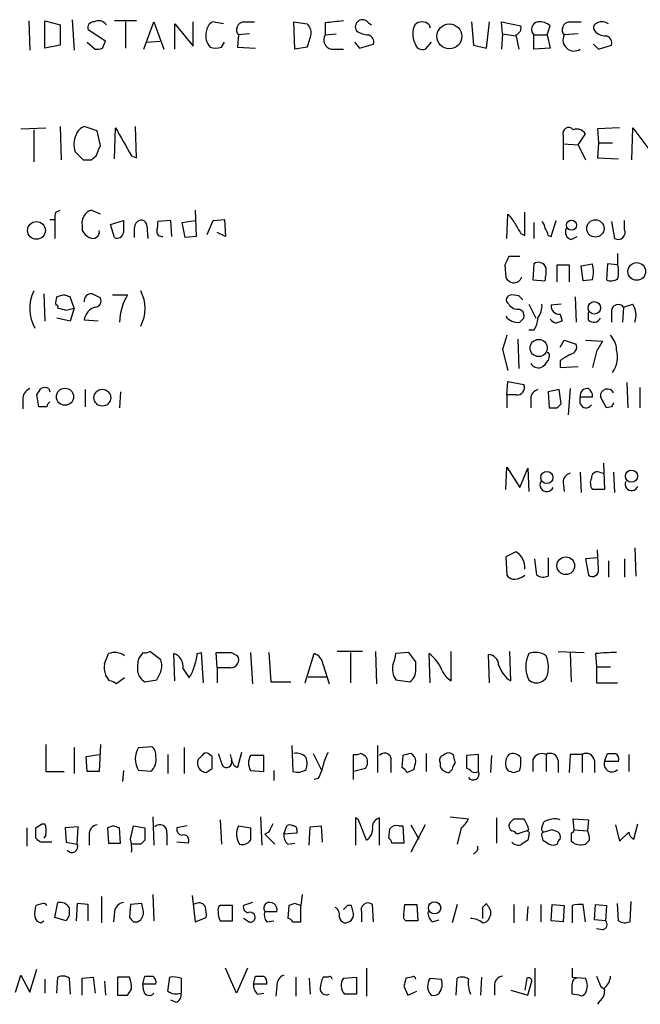
# Model space of a CAD drawing. Extents: x 9 to 1022, y 16 to 823.
# Drawn here: x 897 to 950, y 105 to 188 of the extents above; entities that cross this region are included whole.
import ezdxf

# ---------------------------------------------------------------- set-up
doc = ezdxf.new("R2010")
doc.units = 0
doc.header["$MEASUREMENT"] = 0
doc.layers.add('MAIN', color=5, linetype='CONTINUOUS')

msp = doc.modelspace()

# ---------------------------------------------------------------- linework, layer by layer
at = {"layer": 'MAIN'}
for p, q in [((898.2287, 187.96), (898.3133, 185.5046)), ((899.5833, 185.674), (899.5833, 187.96)), ((899.5833, 187.96), (900.8533, 187.6213)), ((901.8693, 188.0446), (902.0387, 185.5046)), ((907.288, 187.96), (905.4253, 187.96)), ((906.3567, 187.8753), (906.3567, 185.674)), ((907.8807, 185.5893), (908.7273, 187.8753)), ((908.7273, 187.8753), (909.574, 185.5893)), ((912.0293, 185.8433), (912.0293, 187.8753)), ((914.5693, 187.706), (913.638, 187.8753)), ((916.2627, 187.8753), (917.194, 187.8753)), ((920.5807, 185.5893), (920.496, 187.8753)), ((920.496, 187.8753), (921.5967, 187.706)), ((935.3973, 187.8753), (935.5667, 185.928)), ((936.6673, 185.674), (936.9213, 187.8753)), ((938.022, 186.8593), (937.9373, 187.8753)), ((937.9373, 187.8753), (939.546, 187.5366)), ((943.61, 187.8753), (944.626, 187.8753)), ((900.8533, 187.6213), (900.8533, 185.928)), ((904.6633, 186.2666), (903.224, 187.198)), ((910.5053, 185.5893), (910.5053, 187.706)), ((910.5053, 187.706), (912.0293, 185.8433)), ((923.1207, 187.7906), (923.1207, 186.7746)), ((926.7613, 187.7906), (927.0153, 187.6213)), ((931.8413, 187.6213), (931.926, 187.3673)), ((941.7473, 186.7746), (942.0013, 187.5366)), ((903.1393, 186.182), (903.8167, 185.5893)), ((904.4093, 185.674), (904.6633, 186.2666)), ((908.1347, 186.182), (909.2353, 186.2666)), ((914.4, 185.7586), (914.654, 186.182)), ((915.8393, 186.7746), (915.7547, 185.7586)), ((916.7707, 186.8593), (915.8393, 186.7746)), ((923.1207, 186.7746), (924.052, 186.8593)), ((925.576, 186.182), (925.9993, 185.674)), ((932.0107, 186.182), (931.5027, 185.5893)), ((938.022, 186.8593), (937.9373, 185.5893)), ((938.022, 186.8593), (939.1227, 186.69)), ((939.1227, 186.7746), (939.3767, 185.5893)), ((940.6467, 186.7746), (941.7473, 186.7746)), ((940.6467, 185.5893), (940.6467, 186.7746)), ((941.7473, 186.7746), (942.0013, 185.674)), ((944.372, 186.8593), (943.1867, 186.7746)), ((900.8533, 185.928), (899.5833, 185.674)), ((915.7547, 185.7586), (917.2787, 185.674)), ((921.5967, 185.7586), (920.5807, 185.5893)), ((923.6287, 185.5893), (924.6447, 185.5893)), ((925.9993, 185.674), (927.1847, 186.0126)), ((935.5667, 185.928), (936.6673, 185.674)), ((942.0013, 185.674), (940.6467, 185.5893)), ((945.642, 186.0126), (946.0653, 185.5893)), ((946.0653, 185.5893), (947.166, 185.928)), ((897.5513, 178.9006), (899.668, 178.9853)), ((898.652, 178.816), (898.652, 176.1066)), ((900.8533, 179.07), (900.938, 176.276)), ((903.986, 178.7313), (902.8853, 179.07)), ((904.24, 177.4613), (903.986, 178.7313)), ((905.4253, 176.3606), (905.51, 178.9853)), ((907.288, 176.4453), (907.2033, 179.07)), ((947.8433, 178.9853), (945.9807, 178.9006)), ((945.9807, 178.9006), (946.0653, 177.7153)), ((948.8593, 176.276), (948.944, 178.9853)), ((948.944, 178.9853), (950.722, 176.6146)), ((943.102, 178.308), (943.102, 177.6306)), ((944.372, 177.546), (944.9647, 178.4773)), ((943.102, 177.6306), (943.102, 176.276)), ((943.102, 177.6306), (944.372, 177.546)), ((944.372, 177.546), (944.9647, 176.276)), ((946.0653, 177.7153), (945.9807, 176.4453)), ((946.0653, 177.7153), (947.2507, 177.7153)), ((902.1233, 176.9533), (902.8007, 176.276)), ((903.478, 176.276), (903.9013, 176.6146)), ((906.8647, 176.6146), (907.288, 176.4453)), ((945.9807, 176.4453), (947.7587, 176.3606)), ((900.0067, 171.2806), (900.43, 171.2806)), ((900.43, 171.2806), (900.43, 169.672)), ((900.5147, 171.8733), (900.8533, 172.0426)), ((904.24, 171.704), (903.478, 172.0426)), ((912.1987, 172.0426), (912.2833, 169.8413)), ((913.7227, 171.196), (914.654, 171.2806)), ((914.654, 171.2806), (914.7387, 169.8413)), ((938.3607, 169.672), (938.4453, 171.704)), ((939.8847, 169.926), (939.8847, 171.8733)), ((902.716, 170.7726), (902.716, 170.3493)), ((905.0867, 170.8573), (906.1873, 171.196)), ((905.4253, 169.7566), (905.0867, 170.8573)), ((908.1347, 170.7726), (908.2193, 169.672)), ((910.1667, 171.196), (909.066, 171.1113)), ((910.2513, 169.8413), (910.1667, 171.196)), ((911.098, 171.0266), (912.1987, 171.196)), ((911.352, 169.7566), (911.098, 171.0266)), ((913.2147, 170.0106), (913.7227, 171.196)), ((940.6467, 171.0266), (940.6467, 169.672)), ((942.086, 169.8413), (942.5093, 171.196)), ((947.166, 171.1113), (947.42, 169.672)), ((948.2667, 170.434), (948.2667, 171.196)), ((912.2833, 169.8413), (911.352, 169.7566)), ((914.7387, 169.8413), (914.0613, 170.18)), ((939.546, 170.0953), (939.8847, 169.926)), ((941.832, 169.926), (942.086, 169.8413)), ((943.7793, 169.5873), (944.2873, 169.8413)), ((939.4613, 168.148), (938.53, 168.148)), ((947.674, 168.402), (947.674, 167.4706)), ((938.1913, 167.4706), (938.276, 166.37)), ((940.6467, 167.5553), (940.562, 166.2006)), ((942.594, 166.0313), (942.594, 167.4706)), ((942.594, 167.4706), (943.61, 167.4706)), ((943.61, 167.4706), (943.61, 166.0313)), ((944.626, 167.386), (945.5573, 167.5553)), ((944.7953, 166.116), (944.626, 167.386)), ((946.8273, 167.5553), (946.7427, 166.2006)), ((947.674, 167.4706), (946.8273, 167.5553)), ((940.562, 166.2006), (941.578, 166.116)), ((945.5573, 166.2006), (944.7953, 166.116)), ((899.4987, 165.0153), (899.5833, 162.7293)), ((901.192, 164.9306), (900.5993, 164.7613)), ((902.0387, 163.83), (901.7, 164.7613)), ((905.256, 164.9306), (906.526, 164.9306)), ((939.3767, 164.846), (938.784, 164.9306)), ((944.118, 164.7613), (944.2027, 162.6446)), ((901.3613, 163.6606), (902.0387, 163.83)), ((902.0387, 163.83), (901.7, 162.7293)), ((940.2233, 164.1686), (940.816, 162.9833)), ((942.9327, 164.1686), (942.086, 164.084)), ((948.182, 163.9146), (948.0973, 162.6446)), ((948.182, 163.9146), (948.944, 164.1686)), ((939.4613, 163.7453), (939.7153, 163.576)), ((942.848, 163.322), (943.0173, 162.7293)), ((945.2187, 162.814), (945.2187, 163.4913)), ((947.166, 163.576), (947.166, 162.6446)), ((901.7, 162.7293), (900.5993, 162.9833)), ((904.0707, 162.7293), (902.8853, 162.814)), ((939.8, 162.9833), (939.4613, 162.6446)), ((940.6467, 161.9673), (940.2233, 161.9673)), ((939.292, 161.2053), (939.3767, 158.75)), ((942.848, 160.528), (943.1867, 161.1206)), ((943.1867, 161.1206), (944.2027, 160.782)), ((944.9647, 161.1206), (946.404, 161.036)), ((938.022, 160.3586), (938.4453, 158.5806)), ((941.9167, 159.766), (941.832, 159.4273)), ((945.896, 160.1893), (945.5573, 158.8346)), ((942.848, 159.4273), (942.848, 158.8346)), ((942.848, 158.8346), (944.372, 158.9193)), ((938.3607, 156.5486), (938.4453, 157.6493)), ((938.4453, 157.6493), (939.8, 157.3953)), ((948.436, 157.5646), (948.5207, 155.448)), ((899.0753, 155.5326), (898.906, 156.5486)), ((899.922, 157.0566), (900.0067, 156.8026)), ((902.97, 156.972), (902.97, 155.5326)), ((905.9333, 156.8026), (905.8487, 155.448)), ((938.3607, 156.5486), (938.3607, 155.448)), ((939.1227, 156.5486), (938.3607, 156.5486)), ((942.7633, 156.972), (941.832, 156.8026)), ((941.832, 156.8026), (941.9167, 155.448)), ((942.9327, 155.7866), (942.7633, 156.972)), ((943.6947, 157.0566), (943.5253, 154.8553)), ((944.5413, 156.3793), (945.5573, 156.3793)), ((944.5413, 155.7866), (944.5413, 156.3793)), ((946.7427, 155.448), (946.2347, 156.3793)), ((949.5367, 157.1413), (949.5367, 155.448)), ((897.7207, 156.1253), (897.7207, 155.3633)), ((940.3927, 156.21), (940.3927, 155.448)), ((942.594, 155.448), (942.9327, 155.7866)), ((899.7527, 155.5326), (899.0753, 155.5326)), ((947.166, 155.5326), (946.7427, 155.448)), ((946.4887, 150.7913), (946.5733, 148.59)), ((938.276, 148.59), (938.3607, 150.4526)), ((938.3607, 150.4526), (939.4613, 148.7593)), ((939.4613, 148.7593), (940.1387, 150.368)), ((940.1387, 150.368), (940.2233, 148.4206)), ((944.5413, 150.0293), (944.626, 148.336)), ((946.15, 150.0293), (946.4887, 149.9446)), ((947.3353, 150.0293), (947.42, 148.336)), ((943.102, 149.1826), (943.1867, 148.4206)), ((946.5733, 148.59), (945.5573, 148.59)), ((939.1227, 143.3406), (938.276, 142.9173)), ((946.0653, 141.9013), (945.9807, 143.51)), ((949.1133, 143.6793), (949.198, 141.3086)), ((938.276, 142.9173), (938.3607, 141.3933)), ((940.9007, 141.3933), (940.7313, 142.748)), ((941.832, 142.8326), (941.832, 141.3086)), ((945.9807, 142.8326), (944.9647, 142.748)), ((944.9647, 142.748), (945.2187, 141.3933)), ((946.912, 142.5786), (946.912, 141.224)), ((948.2667, 142.748), (948.2667, 141.224)), ((907.796, 134.874), (907.4573, 134.366)), ((909.32, 134.2813), (908.3887, 134.9586)), ((912.368, 134.7893), (912.7067, 134.874)), ((912.7067, 134.874), (912.876, 132.334)), ((914.0613, 133.604), (913.9767, 134.874)), ((915.2467, 134.874), (915.7547, 134.62)), ((916.8553, 134.874), (917.0247, 132.2493)), ((918.3793, 134.874), (918.5487, 132.4186)), ((926.2533, 134.9586), (924.1367, 134.9586)), ((925.2373, 134.874), (925.2373, 132.334)), ((927.354, 134.9586), (927.4387, 132.2493)), ((930.148, 134.874), (929.0473, 134.7893)), ((930.7407, 134.112), (930.148, 134.874)), ((933.704, 132.5033), (933.704, 134.9586)), ((938.6993, 132.5033), (938.6147, 134.9586)), ((942.6787, 134.9586), (944.88, 134.874)), ((943.6947, 134.874), (943.7793, 132.4186)), ((904.5787, 133.9426), (904.9173, 134.7893)), ((910.5053, 132.5033), (910.4207, 134.7893)), ((921.4273, 132.334), (922.1893, 134.7893)), ((930.7407, 133.4346), (930.7407, 134.112)), ((931.926, 132.334), (931.8413, 134.7893)), ((936.9213, 132.334), (936.8367, 134.7046)), ((945.8113, 134.7893), (945.896, 133.6886)), ((911.1827, 133.5193), (911.6907, 132.7573)), ((914.0613, 133.604), (914.0613, 132.334)), ((915.162, 133.604), (914.0613, 133.604)), ((922.9513, 133.858), (923.4593, 132.2493)), ((945.896, 133.6886), (945.896, 132.334)), ((945.896, 133.6886), (947.0813, 133.6886)), ((905.002, 132.5033), (904.6633, 133.0113)), ((906.272, 132.7573), (905.5947, 132.2493)), ((907.9653, 132.4186), (908.9813, 132.588)), ((918.5487, 132.4186), (920.242, 132.4186)), ((921.6813, 132.842), (923.2053, 132.842)), ((929.0473, 132.588), (930.2327, 132.4186)), ((945.896, 132.334), (947.674, 132.334)), ((899.668, 127.1693), (899.668, 124.8833)), ((902.0387, 126.9153), (902.0387, 124.714)), ((904.24, 127.1693), (904.1553, 124.8833)), ((907.4573, 126.9153), (908.558, 127)), ((911.2673, 126.9153), (911.2673, 124.714)), ((920.3267, 127.0846), (920.4113, 124.8833)), ((927.5233, 127.0846), (927.5233, 124.7986)), ((903.0547, 126.1533), (904.1553, 126.3226)), ((903.1393, 124.8833), (903.0547, 126.1533)), ((909.9127, 126.3226), (909.9127, 124.714)), ((912.7913, 126.238), (912.4527, 125.8993)), ((913.638, 126.1533), (913.2993, 126.4073)), ((915.2467, 125.984), (915.162, 126.3226)), ((916.0933, 126.492), (915.7547, 125.222)), ((917.956, 126.238), (916.8553, 126.238)), ((917.956, 124.8833), (917.956, 126.238)), ((922.1047, 126.4073), (922.782, 125.0526)), ((925.4913, 124.206), (925.4913, 126.3226)), ((929.64, 126.238), (929.5553, 125.222)), ((931.5873, 126.4073), (931.5873, 124.8833)), ((933.8733, 126.3226), (933.704, 126.4073)), ((935.99, 126.3226), (934.974, 126.238)), ((934.974, 126.238), (934.974, 125.1373)), ((935.99, 124.8833), (935.99, 126.3226)), ((937.0907, 126.238), (937.006, 124.7986)), ((940.562, 125.8993), (940.562, 124.8833)), ((941.6627, 126.3226), (941.6627, 124.8833)), ((942.6787, 125.8146), (942.6787, 124.7986)), ((943.6947, 126.3226), (943.61, 124.7986)), ((944.7107, 126.3226), (943.6947, 126.3226)), ((944.7107, 126.3226), (944.7107, 124.7986)), ((945.7267, 125.8146), (945.7267, 124.7986)), ((946.5733, 125.73), (946.8273, 126.4073)), ((948.6053, 126.3226), (948.6053, 124.8833)), ((906.1873, 124.968), (906.1027, 124.0366)), ((908.4733, 124.8833), (907.4573, 124.968)), ((913.13, 124.7986), (913.638, 125.1373)), ((916.8553, 124.968), (917.956, 124.8833)), ((918.8027, 124.968), (918.8027, 124.1213)), ((926.5073, 125.1373), (925.4913, 124.8833)), ((928.624, 125.6453), (928.624, 124.7986)), ((929.9787, 124.7986), (930.5713, 125.0526)), ((932.7727, 125.6453), (932.7727, 125.3066)), ((933.5347, 124.7986), (933.7887, 125.0526)), ((938.9533, 124.7986), (939.4613, 124.968)), ((947.7587, 125.73), (946.5733, 125.73)), ((899.668, 124.8833), (901.192, 124.8833)), ((904.1553, 124.8833), (903.1393, 124.8833)), ((922.528, 124.2906), (922.1893, 124.206)), ((908.6427, 121.0733), (908.7273, 118.7026)), ((914.3153, 120.8193), (914.4, 118.7873)), ((917.702, 121.0733), (917.7867, 118.7026)), ((925.9147, 120.8193), (925.6607, 120.9886)), ((925.6607, 120.9886), (925.6607, 118.7026)), ((927.6927, 118.7026), (927.6927, 120.9886)), ((933.6193, 121.0733), (935.1433, 120.904)), ((937.514, 120.9886), (937.514, 118.872)), ((938.9533, 120.904), (939.8, 120.904)), ((944.0333, 119.9726), (943.9487, 120.904)), ((943.9487, 120.904), (945.2187, 120.8193)), ((945.2187, 120.8193), (945.134, 119.888)), ((898.0593, 120.142), (898.0593, 118.618)), ((899.3293, 120.4806), (899.5833, 120.4806)), ((902.3773, 120.2266), (901.2767, 120.142)), ((901.2767, 120.142), (901.3613, 118.9566)), ((902.2927, 118.7873), (902.3773, 120.2266)), ((905.3407, 120.3113), (904.8327, 120.142)), ((904.8327, 120.142), (904.9173, 118.872)), ((905.9333, 118.872), (905.8487, 120.142)), ((906.78, 119.2106), (907.034, 120.3113)), ((907.034, 120.3113), (907.9653, 120.142)), ((907.9653, 120.142), (907.9653, 119.126)), ((911.5213, 120.3113), (910.6747, 120.142)), ((915.8393, 120.3113), (916.8553, 120.142)), ((919.6493, 119.634), (919.9033, 120.3113)), ((920.75, 119.9726), (920.75, 119.7186)), ((921.766, 118.7026), (921.8507, 120.2266)), ((921.8507, 120.2266), (922.782, 120.3113)), ((922.782, 120.3113), (922.8667, 118.9566)), ((928.4547, 119.2953), (928.5393, 120.0573)), ((929.3013, 120.3113), (929.64, 120.3113)), ((929.64, 120.3113), (929.7247, 118.872)), ((930.3173, 120.396), (930.9947, 119.2106)), ((931.5027, 120.396), (930.3173, 118.11)), ((934.5507, 120.142), (934.212, 118.7873)), ((940.2233, 119.9726), (940.054, 119.888)), ((941.324, 120.142), (941.4933, 120.65)), ((942.1707, 119.9726), (941.4933, 119.8033)), ((944.0333, 119.9726), (945.134, 119.888)), ((947.5047, 120.396), (947.8433, 119.0413)), ((949.0287, 119.2106), (949.3673, 120.4806)), ((899.668, 119.5493), (899.4987, 119.2953)), ((903.3087, 119.5493), (903.3087, 118.7026)), ((909.828, 119.7186), (909.828, 118.7026)), ((918.3793, 119.8033), (918.0407, 119.634)), ((918.0407, 119.634), (918.8873, 118.7873)), ((920.75, 119.7186), (919.6493, 119.634)), ((940.054, 119.888), (939.2073, 119.634)), ((940.2233, 119.5493), (940.1387, 119.126)), ((941.324, 119.4646), (941.4087, 119.126)), ((943.7793, 119.7186), (943.7793, 119.0413)), ((947.8433, 119.0413), (948.6053, 119.8033)), ((901.3613, 118.9566), (902.2927, 118.7873)), ((904.9173, 118.872), (905.9333, 118.872)), ((907.6267, 118.7873), (906.8647, 118.7873)), ((911.606, 118.872), (910.6747, 118.9566)), ((919.988, 118.7873), (920.5807, 118.872)), ((929.7247, 118.872), (928.7087, 118.872)), ((935.736, 118.11), (935.5667, 117.9406)), ((904.3247, 114.3846), (904.3247, 112.1833)), ((908.6427, 114.554), (908.7273, 112.3526)), ((911.9447, 114.4693), (912.1987, 112.268)), ((921.1733, 114.554), (921.0887, 113.6226)), ((899.414, 113.792), (898.8213, 113.6226)), ((900.43, 112.6066), (900.684, 113.8766)), ((902.2927, 113.792), (902.208, 112.3526)), ((903.224, 113.7073), (902.2927, 113.792)), ((903.224, 112.3526), (903.224, 113.7073)), ((906.78, 113.7073), (906.6953, 112.6066)), ((907.7113, 113.792), (906.78, 113.7073)), ((907.796, 113.3686), (907.7113, 113.792)), ((912.2833, 113.792), (912.0293, 113.7073)), ((915.3313, 113.6226), (914.3153, 113.6226)), ((915.3313, 112.3526), (915.3313, 113.6226)), ((917.0247, 113.8766), (916.2627, 113.6226)), ((920.0727, 113.6226), (919.988, 112.522)), ((920.5807, 113.792), (920.0727, 113.6226)), ((921.0887, 112.268), (921.0887, 113.6226)), ((924.9833, 113.6226), (924.6447, 113.284)), ((925.4913, 112.9453), (925.322, 113.6226)), ((927.1847, 112.268), (927.1, 113.7073)), ((929.7247, 112.8606), (929.8093, 113.7073)), ((929.8093, 113.7073), (930.8253, 113.7073)), ((930.8253, 113.7073), (930.91, 112.3526)), ((934.212, 113.7073), (933.7887, 112.1833)), ((936.3287, 113.4533), (936.3287, 112.522)), ((936.752, 113.6226), (936.6673, 113.792)), ((938.9533, 113.7073), (938.9533, 112.1833)), ((940.1387, 113.538), (940.054, 112.3526)), ((941.2393, 113.7073), (941.2393, 112.268)), ((942.086, 112.3526), (942.1707, 113.7073)), ((942.1707, 113.7073), (943.1867, 113.6226)), ((943.1867, 113.6226), (943.102, 112.268)), ((943.864, 113.6226), (943.864, 112.1833)), ((944.9647, 112.268), (944.7953, 113.7073)), ((945.7267, 112.4373), (945.8113, 113.7073)), ((945.8113, 113.7073), (946.7427, 113.6226)), ((946.7427, 113.6226), (946.658, 112.3526)), ((947.7587, 112.3526), (947.674, 113.792)), ((948.7747, 113.9613), (948.69, 112.268)), ((901.3613, 112.3526), (900.43, 112.6066)), ((901.6153, 112.776), (901.3613, 112.3526)), ((905.4253, 113.1146), (905.3407, 112.268)), ((912.1987, 112.268), (913.13, 112.6066)), ((916.686, 112.268), (916.2627, 112.522)), ((918.0407, 113.1146), (919.0567, 113.1146)), ((926.1687, 113.03), (926.1687, 112.268)), ((899.2447, 112.1833), (899.4987, 112.3526)), ((914.3153, 112.3526), (915.3313, 112.3526)), ((918.21, 112.268), (918.8027, 112.3526)), ((920.4113, 112.268), (921.0887, 112.268)), ((930.91, 112.3526), (929.894, 112.3526)), ((932.0953, 112.268), (932.688, 112.4373)), ((943.102, 112.268), (942.086, 112.3526)), ((946.658, 112.3526), (945.7267, 112.4373)), ((946.404, 111.5906), (945.896, 111.6753)), ((897.128, 106.3413), (897.5513, 107.7806)), ((897.5513, 107.7806), (898.3133, 106.3413)), ((898.3133, 106.3413), (898.906, 108.2886)), ((900.5993, 106.2566), (900.684, 107.6113)), ((902.716, 107.5266), (903.6473, 107.6113)), ((903.6473, 107.6113), (903.8167, 106.2566)), ((906.6953, 107.6113), (905.6793, 107.6113)), ((907.796, 107.0186), (907.9653, 107.696)), ((909.9127, 106.426), (910.082, 107.6113)), ((915.67, 106.2566), (914.7387, 108.3733)), ((916.6013, 108.3733), (915.67, 106.2566)), ((917.1093, 107.0186), (917.2787, 107.696)), ((920.6653, 107.6113), (920.6653, 106.0026)), ((923.3747, 107.6113), (922.9513, 107.6113)), ((924.6447, 107.5266), (925.7453, 107.6113)), ((925.7453, 107.6113), (925.7453, 106.172)), ((926.592, 108.3733), (926.592, 106.0026)), ((930.402, 107.6113), (929.894, 107.5266)), ((936.244, 107.6113), (936.1593, 106.0873)), ((940.7313, 108.3733), (940.7313, 106.0026)), ((943.864, 108.3733), (943.864, 107.6113)), ((943.864, 107.6113), (944.9647, 107.5266)), ((899.5833, 107.442), (899.5833, 106.2566)), ((901.6153, 107.5266), (901.7, 106.172)), ((902.716, 106.0873), (902.716, 107.5266)), ((904.5787, 107.2726), (904.6633, 106.0873)), ((907.8807, 106.426), (907.796, 107.0186)), ((908.8967, 107.0186), (907.796, 107.0186)), ((911.0133, 107.5266), (911.0133, 106.2566)), ((918.21, 107.0186), (917.1093, 107.0186)), ((919.0567, 106.8493), (918.972, 106.0026)), ((921.766, 107.5266), (921.8507, 106.172)), ((929.7247, 106.8493), (930.0633, 106.0873)), ((931.926, 107.5266), (932.8573, 107.442)), ((934.1273, 106.0873), (934.212, 107.5266)), ((937.3447, 106.8493), (937.3447, 106.0873)), ((940.054, 107.5266), (939.8847, 106.5106)), ((940.1387, 106.0873), (940.4773, 107.2726)), ((946.2347, 106.8493), (946.5733, 106.5953)), ((905.6793, 106.0873), (906.526, 106.0873)), ((917.448, 106.172), (917.956, 106.2566)), ((925.7453, 106.172), (924.7293, 106.172)), ((930.0633, 106.0873), (930.8253, 106.426)), ((938.6993, 106.5106), (940.1387, 106.0873)), ((944.4567, 106.0873), (943.864, 106.172)), ((910.59, 105.4946), (910.1667, 105.664)), ((946.15, 105.5793), (945.9807, 105.3253))]:
    msp.add_line(p, q, dxfattribs=at)
for centre, radius in [((933.5464, 186.6511), 1.0459), ((898.8763, 170.3515), 0.7459), ((943.7982, 170.7882), 0.4227), ((945.8113, 170.5142), 0.7295), ((949.2827, 166.9002), 0.7425), ((945.7152, 163.8492), 0.5217), ((941.0466, 160.4715), 0.7167), ((901.2693, 156.3756), 0.7198), ((904.4093, 156.2947), 0.7047), ((941.7296, 149.5884), 0.5047), ((948.8439, 149.6975), 0.5128), ((943.3217, 142.1806), 0.7423), ((932.3007, 113.43), 0.5165)]:
    msp.add_circle(centre, radius, dxfattribs=at)
for centre, radius, start, end in [((903.6836, 187.3825), 0.4952, 84.390726, 201.872304), ((904.1045, 187.2065), 0.7655, 32.805822, 119.116395), ((914.231, 186.9438), 1.1042, 122.481141, 175.595723), ((916.3357, 187.2154), 0.6639, 96.312555, 221.60487), ((966.2327, -193.1244), 383.3469, 96.228081, 96.457264), ((926.2534, 187.452), 0.6062, 33.690068, 213.684825), ((931.2486, 187.0569), 0.8184, 43.598957, 136.396215), ((941.0756, 187.2451), 0.6366, 98.154285, 227.648218), ((941.0913, 186.5002), 1.3792, 48.715594, 94.407945), ((943.683, 187.2155), 0.6639, 96.313504, 221.617054), ((946.3763, 186.9772), 0.9045, 53.68248, 115.936137), ((914.4106, 186.69), 1.3246, 165.189508, 224.678856), ((920.9492, 186.956), 0.9908, 354.399307, 49.194862), ((926.8041, 188.5961), 1.822, 234.471096, 268.653962), ((932.0959, 186.8593), 1.6291, 152.112054, 207.887946), ((938.9352, 187.3773), 0.6312, 287.280921, 14.617437), ((946.0906, 187.3504), 0.4537, 104.017867, 188.59446), ((946.6715, 187.8763), 1.1884, 209.971521, 273.434689), ((917.6566, 187.5731), 4.3378, 335.272922, 350.528775), ((923.7697, 186.3513), 0.7748, 146.886234, 259.516601), ((926.574, 186.1719), 0.6311, 345.380272, 72.736416), ((944.0122, 186.3513), 0.9277, 152.85215, 304.774449), ((946.5552, 186.0873), 0.6312, 345.382563, 72.719079), ((903.9861, 186.5192), 0.9452, 259.675635, 296.597581), ((913.9344, 186.9018), 1.2344, 247.835724, 292.159978), ((931.2857, 186.1872), 0.6361, 188.125007, 289.947705), ((903.1817, 178.0964), 1.0177, 106.932196, 163.080214), ((1498.8484, 516.467), 682.6012, 209.6305491, 209.8597373), ((943.5648, 178.4963), 0.4996, 39.786482, 202.139993), ((944.2449, 178.0115), 0.8574, 32.907883, 110.212647), ((903.8104, 177.5762), 1.7984, 153.001805, 200.264824), ((692.4086, 261.7078), 227.9693, 338.082818, 338.312015), ((903.1394, 345.6259), 169.3502, 269.885409, 270.114558), ((901.3603, 171.4501), 0.9456, 153.413271, 190.325982), ((903.7743, 171.0012), 1.0827, 105.882157, 192.189006), ((937.2173, 170.1373), 1.9906, 23.844128, 51.910186), ((1160.1871, 170.688), 254.0003, 179.885409, 180.114592), ((907.695, 170.6392), 0.5774, 105.364771, 183.564574), ((695.4687, 170.18), 211.6504, 359.885382, 0.114591), ((907.6737, 170.7538), 0.4614, 2.33528, 106.58506), ((907.5011, 170.8995), 1.5792, 339.609571, 7.70781), ((1150.9484, 297.5075), 246.8296, 210.848162, 211.077365), ((940.6211, 170.4593), 0.9587, 3.546139, 42.848561), ((940.875, 169.8666), 0.9588, 3.551733, 42.844497), ((943.9403, 170.2223), 0.6551, 153.110319, 255.772842), ((947.7164, 170.1941), 0.6004, 240.416105, 23.554507), ((904.0281, 171.0687), 1.4964, 208.735138, 241.264862), ((903.605, 170.2343), 0.5621, 238.190172, 11.803625), ((905.6597, 170.2321), 0.5302, 243.758787, 354.36038), ((909.4188, 170.2788), 0.4431, 170.845888, 279.154112), ((1107.7205, 83.1294), 189.3504, 153.320371, 153.54954), ((941.0277, 167.005), 0.6693, 18.429535, 124.696778), ((938.3189, 166.9204), 3.3569, 346.135551, 5.062153), ((943.2728, 166.878), 2.3828, 343.483855, 16.51384), ((945.6846, 166.878), 2.0758, 343.409678, 16.587676), ((939.2074, 167.0473), 1.1516, 216.024081, 252.896174), ((938.9473, 166.6542), 0.712, 263.661586, 343.718549), ((947.1386, 167.0102), 0.9012, 243.941047, 306.449005), ((901.7448, 163.7854), 3.4304, 154.368691, 208.728032), ((901.3846, 164.3193), 0.9011, 150.627353, 195.135785), ((859.1235, 37.8535), 133.8594, 71.45383, 71.683027), ((903.4647, 164.4359), 0.5876, 80.399825, 189.590561), ((819.2314, -4.469), 189.3058, 63.316973, 63.54617), ((903.7998, 164.4226), 0.5083, 271.905397, 29.985395), ((910.6181, 162.4749), 4.7724, 149.031714, 177.962219), ((904.9346, 163.7877), 3.0729, 331.172134, 28.826233), ((938.7417, 164.5214), 0.4114, 84.098158, 239.033855), ((854.8585, 80.0142), 119.7487, 44.87695, 45.106099), ((900.5358, 163.9146), 0.1707, 330.280106, 97.100038), ((943.3667, 333.0466), 174.5167, 255.843185, 256.0724), ((904.1765, 162.6657), 1.2997, 106.071348, 173.448037), ((939.2778, 164.5777), 0.8524, 208.681808, 282.43184), ((939.4757, 164.0557), 1.8517, 324.610514, 3.495464), ((942.7633, 163.9993), 0.6826, 172.87186, 277.12814), ((947.7345, 163.5639), 0.5685, 38.085343, 178.780696), ((947.5559, 163.243), 1.6684, 338.981721, 33.695782), ((939.2565, 163.8036), 1.177, 213.582052, 280.020952), ((938.8697, 163.1528), 0.9456, 349.674018, 26.586729), ((939.1656, 163.0253), 1.8202, 324.460493, 358.677807), ((942.8769, 163.6619), 1.1616, 221.080131, 251.551013), ((985.0858, 35.6523), 133.8593, 108.316987, 108.546184), ((945.6666, 163.2595), 0.6317, 224.846083, 334.071813), ((1234.5477, 76.2745), 308.2168, 163.939379, 164.168557), ((945.6763, 160.2403), 1.9167, 3.538667, 42.85825), ((943.6048, 160.565), 0.6361, 278.125007, 19.947705), ((1157.8064, 33.6238), 246.8296, 148.922635, 149.151838), ((941.7474, 159.893), 0.2116, 323.124688, 90.027077), ((1070.2602, -51.9751), 246.8296, 120.848162, 121.077365), ((945.4228, 159.7322), 2.2552, 324.1469, 16.126164), ((941.0277, 159.5332), 0.7299, 209.543335, 286.851114), ((940.5199, 160.1467), 1.4964, 298.735138, 331.264862), ((939.2496, 157.1413), 0.6062, 257.915146, 24.7725), ((898.6723, 156.174), 0.9528, 112.13417, 182.929668), ((772.0638, 241.4853), 152.6538, 326.192749, 326.421911), ((899.5833, 156.4219), 0.7194, 61.913927, 118.079046), ((941.1336, 156.2452), 0.7418, 101.532613, 182.720065), ((945.1207, 156.4772), 0.5876, 80.399825, 189.590561), ((944.8798, 156.4639), 0.6828, 352.88227, 60.239505), ((946.8183, 156.4406), 0.5868, 28.216097, 185.996229), ((900.3028, 155.4905), 0.5517, 122.460041, 175.623597), ((945.0265, 155.9594), 0.5151, 199.60294, 330.020584), ((1031.9556, 113.362), 94.6976, 153.327176, 153.556278), ((942.2554, 324.7979), 169.3502, 269.885409, 270.114558), ((943.8427, 149.218), 0.7415, 101.51299, 182.736234), ((945.9655, 149.5697), 0.4952, 68.127696, 185.609274), ((941.7261, 148.971), 0.5699, 148.672427, 338.196724), ((946.2819, 149.1253), 0.9009, 153.924158, 216.455225), ((948.8513, 149.0364), 0.5507, 155.212507, 339.551113), ((938.4569, 142.0667), 1.4373, 353.392163, 62.406317), ((945.5573, 141.7884), 0.5203, 229.403483, 12.530002), ((938.9534, 141.7319), 0.6826, 209.738635, 277.119811), ((938.9873, 142.4089), 1.3552, 272.143942, 311.464317), ((941.4361, 142.1182), 0.9012, 233.550995, 296.058953), ((905.4359, 133.4347), 1.4505, 54.8012, 110.949027), ((907.9655, 135.8052), 0.9465, 259.683783, 296.559637), ((914.6117, 452.3737), 317.5003, 269.885409, 270.114592), ((940.7767, 133.2909), 1.5973, 56.311922, 110.270564), ((947.3366, 121.4737), 13.4027, 88.919656, 96.53474), ((910.7209, 133.5616), 3.3613, 166.153931, 185.057234), ((907.8804, 133.7733), 1.5266, 340.563296, 19.436704), ((910.0608, 133.7098), 1.1379, 350.363024, 71.561867), ((909.2126, 134.9378), 3.1589, 336.705668, 357.305524), ((915.195, 134.2656), 0.6625, 267.144506, 32.341842), ((921.8566, 133.7397), 1.1011, 6.167798, 72.412536), ((926.7945, 134.9034), 2.2557, 332.389812, 357.100556), ((930.1278, 132.3384), 2.9905, 19.77162, 55.041412), ((936.8155, 133.8368), 0.8681, 1.399434, 88.600566), ((942.3611, 133.6886), 2.4045, 152.757189, 207.240693), ((939.3762, 133.6463), 2.4852, 351.18127, 23.066602), ((906.9499, 133.6885), 2.3848, 173.883473, 196.497195), ((908.6566, 133.5332), 1.3116, 191.786287, 238.19188), ((739.7957, 217.6167), 189.3506, 333.316974, 333.546117), ((909.8084, 134.1747), 2.3563, 323.019707, 348.094435), ((930.5346, 133.5459), 1.769, 169.838548, 212.783681), ((929.4703, 133.4348), 1.2704, 306.878918, 359.99098), ((934.6539, 134.1244), 1.8789, 204.34023, 239.631397), ((939.9913, 134.5306), 2.404, 196.247239, 237.490604), ((940.8737, 133.2922), 0.9586, 227.274394, 358.392099), ((904.9424, 131.5458), 0.9594, 47.162672, 86.438195), ((908.983, 125.9416), 1.8099, 147.454027, 212.543304), ((907.9109, 126.25), 0.9906, 354.397613, 49.212375), ((907.6689, 125.8571), 1.263, 309.558147, 13.563135), ((913.2041, 125.6029), 0.8077, 158.472567, 264.73621), ((913.13, 126.0684), 0.3788, 63.45524, 153.401126), ((659.638, 125.6453), 254.0005, 359.885409, 0.114591), ((1168.3076, 210.5717), 267.7345, 198.322042, 198.551232), ((914.8323, 125.6631), 0.4412, 218.023034, 20.081846), ((916.0847, 125.9924), 0.8381, 180.574306, 246.812181), ((917.9135, 125.603), 1.2341, 149.033059, 210.966941), ((920.7078, 125.3493), 1.0789, 41.81038, 101.320346), ((920.0309, 125.5606), 1.5658, 341.068631, 18.931369), ((926.1012, 124.8114), 3.2028, 148.350542, 169.56859), ((925.6605, 127.2548), 0.9474, 259.712463, 296.551529), ((925.7177, 125.3076), 1.1591, 41.036657, 71.577556), ((925.7831, 125.6727), 0.9006, 323.524537, 26.078517), ((928.1183, 125.8787), 0.557, 335.224859, 139.828276), ((972.308, -43.0199), 174.5531, 103.919662, 104.148821), ((929.9646, 125.7158), 0.7762, 1.048202, 62.976117), ((933.0973, 125.857), 0.3875, 100.497939, 213.11188), ((933.4923, 125.8148), 0.6292, 70.338213, 137.731211), ((764.6565, 83.6398), 174.5169, 13.927616, 14.156831), ((939.352, 125.5913), 1.1002, 138.34181, 214.506109), ((938.8687, 125.5185), 0.8726, 39.083348, 112.841617), ((936.2022, 125.7724), 3.3569, 346.135551, 5.062153), ((941.324, 125.5605), 0.834, 66.038209, 156.02914), ((942.0014, 125.7299), 0.6826, 7.12814, 119.745922), ((945.0494, 125.7299), 0.6826, 7.12814, 119.745922), ((947.166, 295.7572), 169.3502, 269.885409, 270.114592), ((947.1574, 125.8908), 0.6224, 345.028262, 56.082701), ((920.7837, 126.1246), 1.296, 253.300332, 304.191574), ((919.8041, 125.9699), 3.1999, 328.345929, 349.582729), ((929.2584, 124.5017), 0.7791, 22.400936, 67.599064), ((761.306, 167.7413), 174.5654, 345.845185, 346.074368), ((933.5434, 125.6371), 0.8386, 203.211151, 269.405539), ((934.7442, 124.9939), 0.9573, 137.120783, 176.48452), ((934.9317, 124.5871), 0.5518, 32.463229, 85.603684), ((981.0493, 251.8832), 133.8752, 251.443679, 251.672862), ((947.2012, 125.5173), 0.6629, 161.286282, 315.495023), ((935.5412, 124.6717), 0.4962, 216.682823, 25.242917), ((935.6937, 125.349), 0.552, 237.524828, 302.466416), ((502.9154, -49.3575), 455.948, 21.686235, 21.915411), ((927.8407, 120.262), 0.7415, 101.51299, 182.736234), ((933.3233, 121.708), 1.9897, 308.08865, 336.16616), ((854.0965, 205.3971), 119.7487, 314.893901, 315.12305), ((937.9165, 119.4861), 2.3575, 11.90906, 36.972457), ((942.34, 119.3794), 1.5269, 70.567042, 123.678619), ((814.4253, 247.3113), 152.6261, 303.57027, 303.799453), ((687.1213, 119.7187), 211.7004, 359.885409, 0.114564), ((897.9123, 119.8591), 1.7828, 349.992951, 20.401828), ((904.0354, 119.6622), 0.7355, 93.851386, 188.830866), ((863.2672, -6.7808), 133.8752, 71.453843, 71.683013), ((909.243, 119.8187), 0.5934, 350.290092, 136.577301), ((911.1168, 120.0102), 0.4613, 163.399492, 267.664214), ((917.1745, 119.6212), 1.503, 152.667755, 213.697468), ((1170.8551, 119.634), 254.0003, 179.885409, 180.114592), ((1087.9035, 35.452), 189.3505, 153.316988, 153.54613), ((920.1573, 119.9728), 0.4232, 53.116564, 126.883436), ((920.4536, 120.0149), 0.2994, 351.878017, 98.121983), ((925.9542, 120.0879), 1.1542, 303.546873, 6.902117), ((929.0896, 119.6762), 0.6694, 71.565051, 145.296185), ((939.0381, 120.3113), 0.4937, 149.040224, 239.024302), ((941.4933, 120.015), 0.2117, 143.124688, 270), ((900.1022, -7.1045), 133.8594, 71.45383, 71.683027), ((943.737, 120.0149), 0.2993, 278.124688, 351.875312), ((899.6978, 120.0596), 1.1629, 221.088131, 251.526101), ((903.5209, 118.4062), 3.3569, 354.937847, 13.864449), ((911.2324, 119.121), 0.4489, 326.317011, 107.421792), ((920.6348, 119.5371), 0.9903, 174.384402, 229.217958), ((928.1578, 118.8293), 0.5526, 4.432107, 57.497791), ((938.7413, 119.3371), 0.5525, 32.502209, 85.567893), ((940.054, 119.6763), 0.2117, 323.124688, 90), ((941.4933, 119.5916), 0.2117, 90, 216.875312), ((943.1442, 118.745), 0.5518, 122.463229, 175.603684), ((942.319, 119.38), 0.5555, 342.243539, 49.643715), ((944.2658, 119.2953), 1.0512, 350.732119, 34.320447), ((949.2482, 119.815), 0.643, 181.042599, 250.040493), ((899.7526, -92.7432), 211.7002, 89.885408, 90.114564), ((901.8439, 118.5757), 0.4962, 216.682823, 25.242917), ((992.4584, 34.3192), 119.7133, 134.893835, 135.123052), ((916.1719, 119.5554), 0.8071, 252.112804, 327.857665), ((935.5668, 118.4486), 0.3785, 296.551513, 26.585359), ((939.3061, 119.3661), 0.6636, 218.108243, 299.284383), ((1024.5519, -8.0317), 152.6259, 123.578058, 123.807262), ((1026.3299, 245.945), 152.6259, 236.192738, 236.421942), ((942.2554, 119.422), 0.7194, 241.913927, 298.079046), ((944.5703, 119.8399), 1.124, 225.273933, 290.540534), ((860.4465, 203.6191), 119.7487, 314.893901, 315.12305), ((901.1074, 112.9454), 2.3843, 163.499393, 186.117808), ((899.4986, 113.5378), 0.2679, 18.45524, 108.407897), ((900.8534, 113.0132), 0.8799, 30.012228, 101.100489), ((1070.9152, 113.1146), 169.3002, 179.885375, 180.114592), ((906.3143, 112.9876), 0.898, 98.130102, 171.869898), ((907.0127, 113.03), 0.8534, 316.011248, 23.377559), ((912.5373, 113.2839), 0.568, 26.574073, 116.56054), ((910.761, 112.8607), 2.3826, 353.877836, 16.515207), ((914.4848, 113.2839), 0.3787, 116.585347, 206.551521), ((916.7048, 113.4909), 0.4613, 163.411395, 267.664214), ((918.4831, 113.4033), 0.5283, 132.629699, 213.127537), ((918.4625, 113.2766), 0.6159, 344.749777, 123.194683), ((878.4847, -13.2927), 133.8753, 71.443693, 71.672876), ((923.6604, 112.8606), 0.6674, 345.305812, 62.624884), ((925.1526, 28.9227), 84.7001, 89.885408, 90.114524), ((926.7267, 113.2416), 0.5968, 51.284721, 200.767302), ((1021.1604, 28.9852), 119.7133, 134.893835, 135.123052), ((936.2114, 113.0104), 0.8167, 330.36824, 48.554055), ((944.5412, 111.3386), 2.3823, 83.877066, 106.514952), ((899.3292, 112.7758), 0.5985, 188.116564, 261.883436), ((991.5021, 197.0997), 119.7133, 224.893835, 225.123052), ((915.1835, 112.9453), 1.0512, 170.732119, 214.320447), ((916.8275, 112.6372), 0.4175, 331.390636, 109.810755), ((918.9717, 112.8606), 0.965, 164.739674, 217.882794), ((919.9453, 111.9711), 0.5526, 32.502209, 85.567893), ((924.8846, 112.743), 0.5809, 185.106025, 254.492258), ((924.814, 112.8606), 0.6826, 262.87186, 7.12814), ((930.0633, 112.6912), 0.3786, 153.421413, 243.434949), ((932.7425, 113.0178), 0.9905, 174.391856, 229.200438), ((935.383, 111.0396), 1.4841, 50.413414, 92.715109), ((936.3645, 112.7597), 0.5775, 266.445945, 344.625662), ((907.2034, 112.797), 0.5555, 252.243539, 319.643715), ((916.8554, 112.6065), 0.3785, 243.414641, 333.448488), ((946.3334, 112.0375), 0.4524, 278.977235, 44.149179), ((948.294, 113.0772), 0.9009, 233.544775, 296.075842), ((901.0799, 106.8024), 0.9006, 53.524537, 116.078517), ((1286.679, 106.8493), 381.0005, 179.885409, 180.114592), ((903.7288, 106.5946), 3.1359, 0.01279, 18.917978), ((908.304, 277.0459), 169.3502, 269.885409, 270.114592), ((908.2953, 107.1794), 0.6225, 345.030639, 56.080199), ((910.3361, 105.2431), 2.3818, 73.481629, 96.124217), ((917.6174, 277.0459), 169.3502, 269.885409, 270.114558), ((917.6086, 107.1794), 0.6225, 345.030639, 56.080199), ((920.0083, 106.898), 0.9528, 112.13417, 182.929668), ((924.9542, 106.5648), 2.2598, 152.413275, 177.077961), ((923.5017, 107.442), 0.2116, 0, 126.875312), ((930.529, 107.442), 0.2117, 0, 126.875312), ((934.608, 106.7174), 0.9009, 53.544775, 116.075842), ((938.0714, 106.9622), 0.7355, 93.851386, 188.830866), ((940.181, 107.2585), 0.2966, 2.724474, 115.347095), ((1157.71, 191.9355), 227.9506, 201.687966, 201.917182), ((945.6148, 107.7942), 1.4698, 310.704043, 356.16907), ((918.0948, 106.9218), 0.9902, 174.39016, 229.217958), ((925.5511, 106.9033), 1.1001, 145.485039, 221.665114), ((1099.1636, 64.8556), 174.5652, 165.851163, 166.080306), ((932.8968, 106.8616), 1.1767, 145.588776, 221.147908), ((931.7358, 106.9974), 1.2064, 322.117519, 21.625026), ((937.7668, 107.1456), 2.6402, 173.554122, 201.639408), ((944.2932, 107.0913), 0.4353, 90.776532, 189.613789), ((732.214, 106.5953), 211.6504, 359.885409, 0.114591), ((943.9065, 106.8916), 1.2341, 329.033059, 30.966941), ((779.6838, 191.024), 152.6538, 326.192749, 326.421911), ((908.3464, 106.553), 0.4826, 195.254078, 322.111481), ((910.6411, 107.4983), 1.2963, 235.812222, 286.68612), ((910.4025, 106.0973), 0.6312, 287.280921, 14.617437), ((923.2245, 106.6454), 0.5283, 176.245078, 296.38079), ((932.18, 106.8493), 0.7806, 257.473581, 310.599702), ((944.626, 106.4262), 0.3788, 243.45524, 333.401126), ((945.4651, 106.4744), 1.1271, 307.421985, 10.51036)]:
    msp.add_arc(centre, radius, start, end, dxfattribs=at)

doc.saveas('drawing.dxf')
